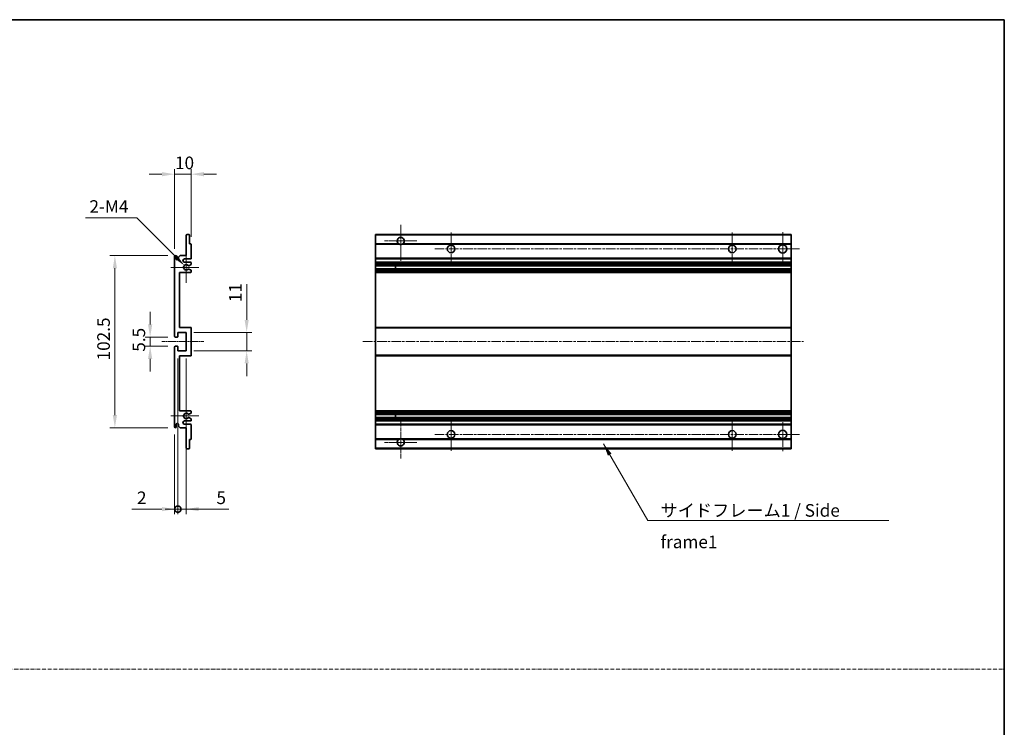
# Model space of a CAD drawing. Units: millimetres. Extents: x 0 to 9649, y -1 to 1685.
# Drawn here: x 5504 to 6090, y 420 to 842 of the extents above; entities that cross this region are included whole.
import ezdxf

# ---------------------------------------------------------------- set-up
doc = ezdxf.new("R2010")
doc.units = ezdxf.units.MM
doc.linetypes.add('CHAIN', pattern=[0.3543, 0.2362, -0.0295, 0.0591, -0.0295])
doc.linetypes.add('DASH_DOT', pattern=[0.37, 0.24, -0.06, 0.01, -0.06])
for name, color, linetype, lineweight in [('Border (ISO)', 7, 'Continuous', 35), ('Dimension (ISO)', 7, 'Continuous', 18), ('Dimension (ISO) @ 1', 7, 'Continuous', 18), ('Sketch Geometry (ISO)', 7, 'Continuous', 18), ('Symbol (ISO)', 7, 'Continuous', 18), ('Symbol (ISO) @ 1', 7, 'Continuous', 18), ('Visible (ISO)', 7, 'Continuous', 35), ('Visible Narrow (ISO)', 7, 'Continuous', 25)]:
    doc.layers.add(name, color=color, linetype=linetype, lineweight=lineweight)
doc.layers.add('Center Mark (ISO)', color=7, linetype='Continuous', lineweight=18, true_color=0x80ffff)
doc.layers.add('Centerline (ISO)', color=7, linetype='Continuous', lineweight=18, true_color=0x80ffff)
doc.styles.add('Note Text (TK)', font='MS PGothic.ttf')
doc.dimstyles.new('Default - Method 1b (TK)', dxfattribs={"dimscale": 6, "dimtxt": 2.5, "dimasz": 2.5, "dimexe": 1, "dimexo": 1.5, "dimgap": 1, "dimtad": 1, "dimtoh": 1, "dimrnd": 1e-08, "dimdsep": 46, "dimtxsty": 'Note Text (TK)', "dimcen": 0.09, "dimdle": 5, "dimclrd": 100, "dimclre": 100, "dimclrt": 7, "dimadec": 1, "dimazin": 1, "dimtfac": 1, "dimtmove": 0, "dimatfit": 3, "dimfxl": 0, "dimtolj": 1, "dimlwd": -1, "dimlwe": -1, "dimarcsym": 0})
doc.dimstyles.new('Default - Method 1b (TK)$7', dxfattribs={"dimscale": 6, "dimtxt": 2.5, "dimasz": 2.5, "dimexe": 1, "dimexo": 1.5, "dimgap": 1, "dimtad": 1, "dimtoh": 1, "dimrnd": 1e-08, "dimdsep": 46, "dimtxsty": 'Note Text (TK)', "dimcen": 0.09, "dimdle": 5, "dimclrd": 256, "dimclre": 100, "dimclrt": 7, "dimadec": 1, "dimazin": 1, "dimtfac": 1, "dimtmove": 0, "dimatfit": 3, "dimfxl": 0, "dimtolj": 1, "dimlwd": -1, "dimlwe": -1, "dimarcsym": 0})

# ---------------------------------------------------------------- blocks, each defined once
blk = doc.blocks.new('図面枠 tk図枠')
at = {"layer": 'Border (ISO)'}
for p, q in [((14.5, 289), (405.5, 289)), ((405.5, 289), (405.5, 8))]:
    blk.add_line(p, q, dxfattribs=at)
blk = doc.blocks.new('*D84')
at = {"layer": 'Defpoints', "color": 0, "transparency": 16777216}
for p in [(5605.88, 749.77), (5605.88, 707.97), (5595.88, 700.77)]:
    blk.add_point(p, dxfattribs=at)
at = {"layer": 'Dimension (ISO)', "color": 100, "transparency": 16777216}
for p, q in [((5595.88, 705.27), (5595.88, 752.77)), ((5605.88, 712.47), (5605.88, 752.77)), ((5588.38, 749.77), (5580.88, 749.77)), ((5595.88, 749.77), (5605.88, 749.77)), ((5613.38, 749.77), (5620.88, 749.77))]:
    blk.add_line(p, q, dxfattribs=at)
for points in [[(5588.38, 751.02), (5588.38, 748.52), (5595.88, 749.77)], [(5613.38, 751.02), (5613.38, 748.52), (5605.88, 749.77)]]:
    blk.add_solid(points, dxfattribs=at)
at = {"layer": 'Dimension (ISO)', "color": 7, "transparency": 16777216, "insert": (5596.19, 756.52), "char_height": 7.5, "attachment_point": 4, "style": 'Note Text (TK)'}
blk.add_mtext('\\A1;10', dxfattribs=at)
blk = doc.blocks.new('*D85')
at = {"layer": 'Defpoints', "color": 0, "transparency": 16777216}
for p in [(5601.73, 695.42), (5602.88, 694.27)]:
    blk.add_point(p, dxfattribs=at)
at = {"layer": 'Dimension (ISO)', "color": 100, "transparency": 16777216}
for p, q in [((5542.93, 723.78), (5573.37, 723.78)), ((5573.37, 723.78), (5596.43, 700.72))]:
    blk.add_line(p, q, dxfattribs=at)
blk.add_solid([(5597.31, 701.61), (5595.54, 699.84), (5601.73, 695.42)], dxfattribs=at)
at = {"layer": 'Dimension (ISO)', "color": 7, "transparency": 16777216, "insert": (5542.93, 730.53), "char_height": 7.5, "attachment_point": 4, "style": 'Note Text (TK)'}
blk.add_mtext('\\A1; \\fＭＳ Ｐゴシック|b0|i0;\\H7.5000;2-M4', dxfattribs=at)
blk = doc.blocks.new('*D86')
at = {"layer": 'Defpoints', "color": 0, "transparency": 16777216}
for p in [(5596.38, 652.77), (5581.38, 647.27), (5596.38, 647.27)]:
    blk.add_point(p, dxfattribs=at)
at = {"layer": 'Dimension (ISO)', "color": 100, "transparency": 16777216}
for p, q in [((5581.38, 660.27), (5581.38, 667.77)), ((5591.88, 652.77), (5578.38, 652.77)), ((5581.38, 652.77), (5581.38, 647.27)), ((5591.88, 647.27), (5578.38, 647.27)), ((5581.38, 639.77), (5581.38, 632.27))]:
    blk.add_line(p, q, dxfattribs=at)
for points in [[(5580.13, 660.27), (5582.63, 660.27), (5581.38, 652.77)], [(5580.13, 639.77), (5582.63, 639.77), (5581.38, 647.27)]]:
    blk.add_solid(points, dxfattribs=at)
at = {"layer": 'Dimension (ISO)', "color": 7, "transparency": 16777216, "insert": (5574.63, 644.02), "char_height": 7.5, "attachment_point": 4, "rotation": 90, "style": 'Note Text (TK)'}
blk.add_mtext('\\A1;5.5', dxfattribs=at)
blk = doc.blocks.new('*D87')
at = {"layer": 'Defpoints', "color": 0, "transparency": 16777216}
for p in [(5596.38, 701.27), (5560.38, 598.77), (5596.38, 598.77)]:
    blk.add_point(p, dxfattribs=at)
at = {"layer": 'Dimension (ISO)', "color": 100, "transparency": 16777216}
for p, q in [((5591.88, 701.27), (5557.38, 701.27)), ((5560.38, 693.77), (5560.38, 606.27)), ((5591.88, 598.77), (5557.38, 598.77))]:
    blk.add_line(p, q, dxfattribs=at)
for points in [[(5559.13, 693.77), (5561.63, 693.77), (5560.38, 701.27)], [(5559.13, 606.27), (5561.63, 606.27), (5560.38, 598.77)]]:
    blk.add_solid(points, dxfattribs=at)
at = {"layer": 'Dimension (ISO)', "color": 7, "transparency": 16777216, "insert": (5553.63, 638.86), "char_height": 7.5, "attachment_point": 4, "rotation": 90, "style": 'Note Text (TK)'}
blk.add_mtext('\\A1;102.5', dxfattribs=at)
blk = doc.blocks.new('*D88')
at = {"layer": 'Defpoints', "color": 0, "transparency": 16777216}
for p in [(5602.88, 655.52), (5638.88, 655.52), (5602.88, 644.52)]:
    blk.add_point(p, dxfattribs=at)
at = {"layer": 'Dimension (ISO)', "color": 100, "transparency": 16777216}
for p, q in [((5638.88, 663.02), (5638.88, 684.24)), ((5607.38, 655.52), (5641.88, 655.52)), ((5638.88, 644.52), (5638.88, 655.52)), ((5607.38, 644.52), (5641.88, 644.52)), ((5638.88, 637.02), (5638.88, 629.52))]:
    blk.add_line(p, q, dxfattribs=at)
for points in [[(5637.63, 663.02), (5640.13, 663.02), (5638.88, 655.52)], [(5637.63, 637.02), (5640.13, 637.02), (5638.88, 644.52)]]:
    blk.add_solid(points, dxfattribs=at)
at = {"layer": 'Dimension (ISO)', "color": 7, "transparency": 16777216, "insert": (5632.13, 673.52), "char_height": 7.5, "attachment_point": 4, "rotation": 90, "style": 'Note Text (TK)'}
blk.add_mtext('\\A1;11', dxfattribs=at)
blk = doc.blocks.new('_DotSmall')
at = {"color": 0, "linetype": 'ByBlock', "const_width": 0.5}
blk.add_lwpolyline([(-0.0625, 0, 1), (0.0625, 0, 1)], format="xyb", close=True, dxfattribs=at)
blk = doc.blocks.new('*D89')
at = {"layer": 'Defpoints', "color": 0, "transparency": 16777216}
for p in [(5597.88, 644.52), (5595.88, 599.27), (5597.88, 550.27)]:
    blk.add_point(p, dxfattribs=at)
at = {"layer": 'Dimension (ISO)', "color": 100, "transparency": 16777216}
for p, q in [((5597.88, 640.02), (5597.88, 547.27)), ((5595.88, 594.77), (5595.88, 547.27)), ((5588.38, 550.27), (5570.53, 550.27)), ((5597.88, 550.27), (5595.88, 550.27)), ((5597.88, 550.27), (5612.88, 550.27))]:
    blk.add_line(p, q, dxfattribs=at)
blk.add_solid([(5588.38, 551.52), (5588.38, 549.02), (5595.88, 550.27)], dxfattribs=at)
at = {"layer": 'Dimension (ISO)', "color": 100, "transparency": 16777216, "xscale": 7.5, "yscale": 7.5, "zscale": 7.5, "rotation": 180}
blk.add_blockref('_DotSmall', (5597.88, 550.27), dxfattribs=at)
at = {"layer": 'Dimension (ISO)', "color": 7, "transparency": 16777216, "insert": (5573.53, 557.02), "char_height": 7.5, "attachment_point": 4, "style": 'Note Text (TK)'}
blk.add_mtext('\\A1;2', dxfattribs=at)
blk = doc.blocks.new('*D90')
at = {"layer": 'Defpoints', "color": 0, "transparency": 16777216}
for p in [(5597.88, 644.52), (5602.88, 644.52), (5602.88, 550.27)]:
    blk.add_point(p, dxfattribs=at)
at = {"layer": 'Dimension (ISO)', "color": 100, "transparency": 16777216}
for p, q in [((5597.88, 640.02), (5597.88, 547.27)), ((5602.88, 640.02), (5602.88, 547.27)), ((5597.88, 550.27), (5590.38, 550.27)), ((5597.88, 550.27), (5602.88, 550.27)), ((5610.38, 550.27), (5628.22, 550.27))]:
    blk.add_line(p, q, dxfattribs=at)
blk.add_solid([(5610.38, 551.52), (5610.38, 549.02), (5602.88, 550.27)], dxfattribs=at)
at = {"layer": 'Dimension (ISO)', "color": 100, "transparency": 16777216, "xscale": 7.5, "yscale": 7.5, "zscale": 7.5}
blk.add_blockref('_DotSmall', (5597.88, 550.27), dxfattribs=at)
at = {"layer": 'Dimension (ISO)', "color": 7, "transparency": 16777216, "insert": (5620.88, 557.02), "char_height": 7.5, "attachment_point": 4, "style": 'Note Text (TK)'}
blk.add_mtext('\\A1;5', dxfattribs=at)

msp = doc.modelspace()

# ---------------------------------------------------------------- linework, layer by layer
at = {"layer": 'Center Mark (ISO)', "linetype": 'CHAIN', "ltscale": 9.111801}
for p, q in [((5730.6571, 719.625), (5730.6571, 695.025)), ((5730.6571, 605.025), (5730.6571, 580.425))]:
    msp.add_line(p, q, dxfattribs=at)
at = {"layer": 'Center Mark (ISO)', "linetype": 'CHAIN', "ltscale": 7.111628}
for p, q in [((5740.2571, 710.025), (5721.0571, 710.025)), ((5740.2571, 590.025), (5721.0571, 590.025))]:
    msp.add_line(p, q, dxfattribs=at)
at = {"layer": 'Center Mark (ISO)', "linetype": 'CHAIN', "ltscale": 7.222748}
for p, q in [((5760.6571, 715.025), (5760.6571, 695.525)), ((5928.1571, 715.025), (5928.1571, 695.525)), ((5760.6571, 604.525), (5760.6571, 585.025)), ((5928.1571, 604.525), (5928.1571, 585.025))]:
    msp.add_line(p, q, dxfattribs=at)
at = {"layer": 'Center Mark (ISO)', "linetype": 'CHAIN', "ltscale": 7.407949}
for p, q in [((5958.1571, 715.275), (5958.1571, 695.275)), ((5958.1571, 604.775), (5958.1571, 584.775))]:
    msp.add_line(p, q, dxfattribs=at)
at = {"layer": 'Center Mark (ISO)', "linetype": 'CHAIN', "ltscale": 6.756782}
for p, q in [((5602.878, 703.396), (5602.878, 685.154)), ((5602.878, 614.896), (5602.878, 596.654))]:
    msp.add_line(p, q, dxfattribs=at)
at = {"layer": 'Center Mark (ISO)', "linetype": 'CHAIN', "ltscale": 6.15636}
for p, q in [((5610.378, 694.275), (5593.757, 694.275)), ((5610.378, 605.775), (5593.757, 605.775))]:
    msp.add_line(p, q, dxfattribs=at)
at = {"layer": 'Centerline (ISO)', "linetype": 'CHAIN', "ltscale": 23.990969}
for p, q in [((5750.9071, 705.275), (5968.1571, 705.275)), ((5708.1571, 650.025), (5970.6571, 650.025)), ((5750.9071, 594.775), (5968.1571, 594.775))]:
    msp.add_line(p, q, dxfattribs=at)
at = {"layer": 'Centerline (ISO)', "linetype": 'CHAIN', "ltscale": 9.259962}
msp.add_line((5588.378, 650.025), (5613.378, 650.025), dxfattribs=at)
at = {"layer": 'Sketch Geometry (ISO)', "color": 4, "linetype": 'DASH_DOT', "lineweight": 18, "ltscale": 9.032109, "true_color": 0x00ffff}
msp.add_line((4917.1742, 454.9601), (6090.1742, 454.9601), dxfattribs=at)
at = {"layer": 'Visible (ISO)'}
for p, q in [((5602.878, 701.275), (5602.878, 713.475)), ((5603.178, 713.775), (5604.578, 713.775)), ((5604.878, 713.475), (5604.878, 708.275)), ((5715.6571, 713.475), (5715.6571, 713.775)), ((5963.1571, 713.775), (5715.6571, 713.775)), ((5715.6571, 713.475), (5715.6571, 708.275)), ((5963.1571, 713.775), (5963.1571, 713.475)), ((5963.1571, 708.275), (5963.1571, 713.475)), ((5604.878, 708.275), (5605.578, 708.275)), ((5605.878, 707.975), (5605.878, 699.775)), ((5715.6571, 707.975), (5715.6571, 708.275)), ((5729.4963, 708.275), (5715.6571, 708.275)), ((5715.6571, 707.975), (5715.6571, 699.775)), ((5963.1571, 708.275), (5731.8179, 708.275)), ((5963.1571, 708.275), (5963.1571, 707.975)), ((5963.1571, 699.775), (5963.1571, 707.975)), ((5595.878, 653.275), (5595.878, 700.775)), ((5596.878, 700.775), (5596.878, 699.375)), ((5598.228, 700.275), (5599.228, 701.275)), ((5598.228, 699.375), (5598.228, 700.275)), ((5599.228, 701.275), (5602.878, 701.275)), ((5605.378, 699.275), (5601.878, 699.275)), ((5715.6571, 699.275), (5715.6571, 699.775)), ((5715.6571, 699.275), (5715.6571, 697.275)), ((5963.1571, 699.275), (5715.6571, 699.275)), ((5963.1571, 699.775), (5963.1571, 699.275)), ((5963.1571, 697.275), (5963.1571, 699.275)), ((5601.878, 697.275), (5605.378, 697.275)), ((5604.4515, 693.2817), (5605.7248, 692.5667)), ((5605.728, 696.005), (5604.4547, 695.2699)), ((5605.878, 696.775), (5605.878, 696.2648)), ((5605.878, 692.3052), (5605.878, 691.775)), ((5715.6571, 696.775), (5715.6571, 697.275)), ((5963.1571, 697.275), (5715.6571, 697.275)), ((5715.6571, 696.775), (5715.6571, 696.2648)), ((5715.6571, 696.005), (5715.6571, 696.2648)), ((5715.6571, 696.005), (5715.6571, 695.2699)), ((5715.6571, 695.2297), (5715.6571, 695.2699)), ((5963.1571, 695.2297), (5715.6571, 695.2297)), ((5715.6571, 693.3201), (5715.6571, 695.2297)), ((5715.6571, 693.2817), (5715.6571, 693.3201)), ((5963.1571, 693.3201), (5715.6571, 693.3201)), ((5715.6571, 693.2817), (5715.6571, 692.5667)), ((5715.6571, 692.3052), (5715.6571, 692.5667)), ((5715.6571, 692.3052), (5715.6571, 691.775)), ((5727.4571, 695.2297), (5727.4571, 693.3201)), ((5727.4697, 695.2297), (5727.4697, 693.3201)), ((5963.1571, 697.275), (5963.1571, 696.775)), ((5963.1571, 696.2648), (5963.1571, 696.775)), ((5963.1571, 696.2648), (5963.1571, 696.005)), ((5963.1571, 695.2699), (5963.1571, 696.005)), ((5963.1571, 695.2699), (5963.1571, 695.2297)), ((5963.1571, 693.3201), (5963.1571, 695.2297)), ((5963.1571, 693.3201), (5963.1571, 693.2817)), ((5963.1571, 692.5667), (5963.1571, 693.2817)), ((5963.1571, 692.5667), (5963.1571, 692.3052)), ((5963.1571, 691.775), (5963.1571, 692.3052)), ((5598.878, 691.275), (5598.878, 658.525)), ((5605.378, 691.275), (5598.878, 691.275)), ((5715.6571, 691.275), (5715.6571, 691.775)), ((5715.6571, 691.275), (5715.6571, 658.525)), ((5963.1571, 691.275), (5715.6571, 691.275)), ((5963.1571, 691.775), (5963.1571, 691.275)), ((5963.1571, 658.525), (5963.1571, 691.275)), ((5598.878, 658.525), (5605.378, 658.525)), ((5605.878, 658.025), (5605.878, 642.025)), ((5715.6571, 658.025), (5715.6571, 658.525)), ((5963.1571, 658.525), (5715.6571, 658.525)), ((5715.6571, 658.025), (5715.6571, 642.025)), ((5963.1571, 658.525), (5963.1571, 658.025)), ((5963.1571, 642.025), (5963.1571, 658.025)), ((5597.578, 652.775), (5596.378, 652.775)), ((5597.878, 655.525), (5597.878, 653.075)), ((5602.878, 655.525), (5597.878, 655.525)), ((5602.878, 644.525), (5602.878, 655.525)), ((5595.878, 599.275), (5595.878, 646.775)), ((5596.378, 647.275), (5597.578, 647.275)), ((5597.878, 646.975), (5597.878, 644.525)), ((5597.878, 644.525), (5602.878, 644.525)), ((5598.878, 641.525), (5598.878, 608.775)), ((5605.378, 641.525), (5598.878, 641.525)), ((5715.6571, 641.525), (5715.6571, 642.025)), ((5715.6571, 641.525), (5715.6571, 608.775)), ((5963.1571, 641.525), (5715.6571, 641.525)), ((5963.1571, 642.025), (5963.1571, 641.525)), ((5963.1571, 608.775), (5963.1571, 641.525)), ((5598.878, 608.775), (5605.378, 608.775)), ((5605.7248, 607.4832), (5604.4515, 606.7682)), ((5604.4547, 604.7801), (5605.728, 604.045)), ((5605.878, 608.275), (5605.878, 607.7448)), ((5715.6571, 608.275), (5715.6571, 608.775)), ((5963.1571, 608.775), (5715.6571, 608.775)), ((5715.6571, 608.275), (5715.6571, 607.7448)), ((5715.6571, 607.4832), (5715.6571, 607.7448)), ((5715.6571, 607.4832), (5715.6571, 606.7682)), ((5715.6571, 606.7298), (5715.6571, 606.7682)), ((5715.6571, 604.8202), (5715.6571, 606.7298)), ((5963.1571, 606.7298), (5715.6571, 606.7298)), ((5715.6571, 604.7801), (5715.6571, 604.8202)), ((5963.1571, 604.8202), (5715.6571, 604.8202)), ((5715.6571, 604.7801), (5715.6571, 604.045)), ((5727.4571, 606.7298), (5727.4571, 604.8202)), ((5727.4697, 606.7298), (5727.4697, 604.8202)), ((5963.1571, 608.775), (5963.1571, 608.275)), ((5963.1571, 607.7448), (5963.1571, 608.275)), ((5963.1571, 607.7448), (5963.1571, 607.4832)), ((5963.1571, 606.7682), (5963.1571, 607.4832)), ((5963.1571, 606.7682), (5963.1571, 606.7298)), ((5963.1571, 604.8202), (5963.1571, 606.7298)), ((5963.1571, 604.8202), (5963.1571, 604.7801)), ((5963.1571, 604.045), (5963.1571, 604.7801)), ((5596.878, 600.675), (5596.878, 599.275)), ((5598.228, 599.775), (5598.228, 600.675)), ((5599.228, 598.775), (5598.228, 599.775)), ((5602.878, 598.775), (5599.228, 598.775)), ((5605.378, 602.775), (5601.878, 602.775)), ((5601.878, 600.775), (5605.378, 600.775)), ((5602.878, 586.575), (5602.878, 598.775)), ((5605.878, 603.7851), (5605.878, 603.275)), ((5605.878, 600.275), (5605.878, 592.075)), ((5715.6571, 603.7851), (5715.6571, 604.045)), ((5715.6571, 603.7851), (5715.6571, 603.275)), ((5715.6571, 602.775), (5715.6571, 603.275)), ((5715.6571, 602.775), (5715.6571, 600.775)), ((5963.1571, 602.775), (5715.6571, 602.775)), ((5715.6571, 600.275), (5715.6571, 600.775)), ((5963.1571, 600.775), (5715.6571, 600.775)), ((5715.6571, 600.275), (5715.6571, 592.075)), ((5963.1571, 604.045), (5963.1571, 603.7851)), ((5963.1571, 603.275), (5963.1571, 603.7851)), ((5963.1571, 603.275), (5963.1571, 602.775)), ((5963.1571, 600.775), (5963.1571, 602.775)), ((5963.1571, 600.775), (5963.1571, 600.275)), ((5963.1571, 592.075), (5963.1571, 600.275)), ((5604.878, 591.775), (5604.878, 586.575)), ((5605.578, 591.775), (5604.878, 591.775)), ((5715.6571, 591.775), (5715.6571, 592.075)), ((5715.6571, 591.775), (5715.6571, 586.575)), ((5729.4963, 591.775), (5715.6571, 591.775)), ((5715.6571, 586.275), (5715.6571, 586.575)), ((5963.1571, 591.775), (5731.8179, 591.775)), ((5963.1571, 592.075), (5963.1571, 591.775)), ((5963.1571, 586.575), (5963.1571, 591.775)), ((5963.1571, 586.575), (5963.1571, 586.275)), ((5604.578, 586.275), (5603.178, 586.275)), ((5963.1571, 586.275), (5715.6571, 586.275))]:
    msp.add_line(p, q, dxfattribs=at)
for centre, radius in [((5760.6571, 705.275), 2.25), ((5928.1571, 705.275), 2.25), ((5958.1571, 705.275), 2.5), ((5760.6571, 594.775), 2.25), ((5928.1571, 594.775), 2.25), ((5958.1571, 594.775), 2.5)]:
    msp.add_circle(centre, radius, dxfattribs=at)
for centre, radius, start, end in [((5603.178, 713.475), 0.3, 90, 180), ((5604.578, 713.475), 0.3, 0, 90), ((5730.6571, 710.025), 2.1, 303.5573098, 236.4426902), ((5605.578, 707.975), 0.3, 0, 90), ((5730.6571, 710.025), 2.1, 257.4720946, 282.5279054), ((5596.378, 700.775), 0.5, 0, 180), ((5597.553, 699.4547), 0.6797, 186.7329213, 353.2670787), ((5601.878, 698.275), 1, 90, 270), ((5605.378, 699.775), 0.5, 270, 0), ((5602.878, 694.275), 1.621, 37.7283889, 322.2671998), ((5602.878, 694.275), 1.6, 41.3289876, 318.6666011), ((5604.3047, 695.5297), 0.3, 241.1653183, 300), ((5604.3046, 693.0201), 0.3, 60.6854743, 118.8302705), ((5605.378, 696.775), 0.5, 0, 90), ((5605.578, 692.3052), 0.3, 0, 60.6854743), ((5605.578, 696.2648), 0.3, 300, 0), ((5605.378, 691.775), 0.5, 270, 0), ((5605.378, 658.025), 0.5, 0, 90), ((5596.378, 653.275), 0.5, 180, 270), ((5597.578, 653.075), 0.3, 270, 0), ((5596.378, 646.775), 0.5, 90, 180), ((5597.578, 646.975), 0.3, 0, 90), ((5605.378, 642.025), 0.5, 270, 0), ((5602.878, 605.775), 1.621, 37.7328002, 322.2716111), ((5602.878, 605.775), 1.6, 41.3333989, 318.6710124), ((5604.3046, 607.0298), 0.3, 241.1697295, 299.3145257), ((5604.3047, 604.5202), 0.3, 60, 118.8346817), ((5605.378, 608.275), 0.5, 0, 90), ((5605.578, 607.7448), 0.3, 299.3145257, 0), ((5596.378, 599.275), 0.5, 180, 0), ((5597.553, 600.5953), 0.6797, 6.7329213, 173.2670787), ((5601.878, 601.775), 1, 90, 270), ((5605.378, 603.275), 0.5, 270, 0), ((5605.378, 600.275), 0.5, 0, 90), ((5605.578, 603.7851), 0.3, 0, 60), ((5603.178, 586.575), 0.3, 180, 270), ((5604.578, 586.575), 0.3, 270, 0), ((5605.578, 592.075), 0.3, 270, 0), ((5730.6571, 590.025), 2.1, 123.5573098, 56.4426902), ((5730.6571, 590.025), 2.1, 77.4720946, 102.5279054)]:
    msp.add_arc(centre, radius, start, end, dxfattribs=at)
for points, knots in [([(5730.2016, 707.975), (5730.0926, 707.9992), (5729.9871, 708.0321), (5729.8144, 708.0997), (5729.7251, 708.1416), (5729.627, 708.1947), (5729.5929, 708.2144), (5729.5483, 708.2414), (5729.5295, 708.2533), (5729.5035, 708.2702), (5729.4963, 708.275), (5729.4963, 708.275)], [-0.0853709179, -0.0853709179, -0.0853709179, -0.0853709179, -0.0545116262, -0.0545116262, -0.0293355354, -0.0293355354, -0.0179856969, -0.0179856969, -0.0089928485, -0.0089928485, 0, 0, 0, 0]), ([(5731.8179, 708.275), (5731.8179, 708.275), (5731.8107, 708.2702), (5731.7847, 708.2533), (5731.7659, 708.2414), (5731.7213, 708.2144), (5731.6872, 708.1947), (5731.5891, 708.1416), (5731.4998, 708.0997), (5731.3272, 708.0321), (5731.2216, 707.9992), (5731.1126, 707.975)], [-0.2570614387, -0.2570614387, -0.2570614387, -0.2570614387, -0.2480685903, -0.2480685903, -0.2390757418, -0.2390757418, -0.2277259033, -0.2277259033, -0.2025498125, -0.2025498125, -0.1716905209, -0.1716905209, -0.1716905209, -0.1716905209]), ([(5604.16, 693.283), (5604.1598, 693.2829), (5604.1596, 693.2828), (5604.1292, 693.2659), (5604.1014, 693.2433), (5604.0794, 693.2183)], [0.1421941886, 0.1421941886, 0.1421941886, 0.1421941886, 0.1422543788, 0.1422543788, 0.1522671185, 0.1522671185, 0.1522671185, 0.1522671185]), ([(5604.0795, 695.3316), (5604.1015, 695.3065), (5604.1293, 695.2839), (5604.1597, 695.2671), (5604.1599, 695.267), (5604.16, 695.2669)], [0.1522671185, 0.1522671185, 0.1522671185, 0.1522671185, 0.1622798581, 0.1622798581, 0.1623400483, 0.1623400483, 0.1623400483, 0.1623400483]), ([(5604.0794, 606.8317), (5604.1014, 606.8066), (5604.1292, 606.784), (5604.1596, 606.7672), (5604.1598, 606.7671), (5604.16, 606.767)], [0.1522671185, 0.1522671185, 0.1522671185, 0.1522671185, 0.1622798581, 0.1622798581, 0.1623400483, 0.1623400483, 0.1623400483, 0.1623400483]), ([(5604.16, 604.7831), (5604.1599, 604.783), (5604.1597, 604.7829), (5604.1293, 604.766), (5604.1015, 604.7434), (5604.0795, 604.7184)], [0.1421941886, 0.1421941886, 0.1421941886, 0.1421941886, 0.1422543788, 0.1422543788, 0.1522671185, 0.1522671185, 0.1522671185, 0.1522671185]), ([(5729.4963, 591.775), (5729.4963, 591.775), (5729.5035, 591.7798), (5729.5295, 591.7966), (5729.5483, 591.8085), (5729.5929, 591.8356), (5729.627, 591.8553), (5729.7251, 591.9084), (5729.8144, 591.9503), (5729.9871, 592.0178), (5730.0926, 592.0508), (5730.2016, 592.075)], [-0.2570614387, -0.2570614387, -0.2570614387, -0.2570614387, -0.2480685903, -0.2480685903, -0.2390757418, -0.2390757418, -0.2277259033, -0.2277259033, -0.2025498125, -0.2025498125, -0.1716905209, -0.1716905209, -0.1716905209, -0.1716905209]), ([(5731.1126, 592.075), (5731.2216, 592.0508), (5731.3272, 592.0178), (5731.4998, 591.9503), (5731.5891, 591.9084), (5731.6872, 591.8553), (5731.7213, 591.8356), (5731.7659, 591.8085), (5731.7847, 591.7966), (5731.8107, 591.7798), (5731.8179, 591.775), (5731.8179, 591.775)], [-0.0853709179, -0.0853709179, -0.0853709179, -0.0853709179, -0.0545116262, -0.0545116262, -0.0293355354, -0.0293355354, -0.0179856969, -0.0179856969, -0.0089928485, -0.0089928485, 0, 0, 0, 0])]:
    msp.add_open_spline(points, degree=3, knots=knots, dxfattribs=at)
at = {"layer": 'Visible Narrow (ISO)'}
for p, q in [((5963.1571, 713.475), (5715.6571, 713.475)), ((5730.2016, 707.975), (5715.6571, 707.975)), ((5963.1571, 707.975), (5731.1126, 707.975)), ((5963.1571, 699.775), (5715.6571, 699.775)), ((5963.1571, 696.775), (5715.6571, 696.775)), ((5963.1571, 696.2648), (5715.6571, 696.2648)), ((5963.1571, 696.005), (5715.6571, 696.005)), ((5963.1571, 695.2699), (5715.6571, 695.2699)), ((5963.1571, 693.2817), (5715.6571, 693.2817)), ((5963.1571, 692.5667), (5715.6571, 692.5667)), ((5963.1571, 692.3052), (5715.6571, 692.3052)), ((5963.1571, 691.775), (5715.6571, 691.775)), ((5963.1571, 658.025), (5715.6571, 658.025)), ((5963.1571, 642.025), (5715.6571, 642.025)), ((5963.1571, 608.275), (5715.6571, 608.275)), ((5963.1571, 607.7448), (5715.6571, 607.7448)), ((5963.1571, 607.4832), (5715.6571, 607.4832)), ((5963.1571, 606.7682), (5715.6571, 606.7682)), ((5963.1571, 604.7801), (5715.6571, 604.7801)), ((5963.1571, 604.045), (5715.6571, 604.045)), ((5963.1571, 603.7851), (5715.6571, 603.7851)), ((5963.1571, 603.275), (5715.6571, 603.275)), ((5963.1571, 600.275), (5715.6571, 600.275)), ((5730.2016, 592.075), (5715.6571, 592.075)), ((5963.1571, 586.575), (5715.6571, 586.575)), ((5963.1571, 592.075), (5731.1126, 592.075))]:
    msp.add_line(p, q, dxfattribs=at)

# ---------------------------------------------------------------- block references
at = {"xscale": 3, "yscale": 3, "zscale": 3}
msp.add_blockref('図面枠 tk図枠', (4873.6741, -25.1971), dxfattribs=at)

# ---------------------------------------------------------------- texts
at = {"layer": 'Symbol (ISO)', "color": 7, "insert": (5885.4005, 553.2556), "char_height": 7.5, "width": 142.719297, "attachment_point": 1, "line_spacing_factor": 1.5, "style": 'Note Text (TK)'}
msp.add_mtext('{\\fＭＳ Ｐゴシック|b0|i0;サイドフレーム1 / Side frame1}', dxfattribs=at)

# ---------------------------------------------------------------- dimensions: what is measured, and where the dimension line sits
at = {"layer": 'Dimension (ISO) @ 1', "color": 100, "true_color": 0x00ff3f}
dim = msp.add_linear_dim(base=(5605.878, 749.775), p1=(5595.878, 700.775), p2=(5605.878, 707.975), dimstyle='Default - Method 1b (TK)', override={"dimscale": 1, "dimtxt": 7.5, "dimasz": 7.5, "dimexe": 3, "dimexo": 4.5, "dimgap": 3, "dimtoh": 0, "dimdec": 2, "dimcen": 0.27, "dimtol": 0, "dimlim": 0, "dimtp": 0, "dimtm": 0, "dimtdec": 2, "dimtix": 0, "dimtofl": 1, "dimtmove": 0, "dimatfit": 1}, dxfattribs=at)
dim.commit()
dim.dimension.update_dxf_attribs({"geometry": '*D84', "text_midpoint": (5600.878, 749.775), "dimtype": 128})
dim = msp.add_radius_dim(center=(5602.878, 694.275), mpoint=(5601.7317, 695.4212), text=' \\fＭＳ Ｐゴシック|b0|i0;\\H7.5000;2-M4', dimstyle='Default - Method 1b (TK)', override={"dimscale": 1, "dimtxt": 7.5, "dimasz": 7.5, "dimexe": 3, "dimexo": 4.5, "dimgap": 3, "dimtih": 1, "dimdec": 2, "dimlfac": 1, "dimcen": 0, "dimtol": 0, "dimlim": 0, "dimtp": 0, "dimtm": 0, "dimtdec": 2, "dimtix": 0, "dimtofl": 0, "dimtmove": 0, "dimatfit": 3}, dxfattribs=at)
dim.commit()
dim.dimension.update_dxf_attribs({"geometry": '*D85', "text_midpoint": (5556.6523, 723.7791), "dimtype": 132})
for base, p1, p2, angle, override, picture, middle in [((5560.378, 598.775), (5596.378, 701.275), (5596.378, 598.775), 90, {"dimscale": 1, "dimtxt": 7.5, "dimasz": 7.5, "dimexe": 3, "dimexo": 4.5, "dimgap": 3, "dimtoh": 0, "dimdec": 2, "dimcen": 0.27, "dimtol": 0, "dimlim": 0, "dimtp": 0, "dimtm": 0, "dimtdec": 2, "dimtix": 0, "dimtofl": 0, "dimtmove": 0, "dimatfit": 1}, '*D87', (5560.378, 650.025)), ((5638.878, 655.525), (5602.878, 644.525), (5602.878, 655.525), 90, {"dimscale": 1, "dimtxt": 7.5, "dimasz": 7.5, "dimexe": 3, "dimexo": 4.5, "dimgap": 3, "dimtoh": 0, "dimdec": 2, "dimcen": 0.27, "dimtol": 0, "dimlim": 0, "dimtp": 0, "dimtm": 0, "dimtdec": 2, "dimtix": 0, "dimtofl": 1, "dimtmove": 0, "dimatfit": 1}, '*D88', (5638.878, 677.3815)), ((5581.378, 647.275), (5596.378, 652.775), (5596.378, 647.275), 90, {"dimscale": 1, "dimtxt": 7.5, "dimasz": 7.5, "dimexe": 3, "dimexo": 4.5, "dimgap": 3, "dimtoh": 0, "dimdec": 2, "dimcen": 0.27, "dimtol": 0, "dimlim": 0, "dimtp": 0, "dimtm": 0, "dimtdec": 2, "dimtix": 0, "dimtofl": 1, "dimtmove": 0, "dimatfit": 1}, '*D86', (5581.378, 650.025)), ((5597.878, 550.275), (5595.878, 599.275), (5597.878, 644.525), 180, {"dimscale": 1, "dimtxt": 7.5, "dimasz": 7.5, "dimexe": 3, "dimexo": 4.5, "dimgap": 3, "dimtoh": 0, "dimdec": 2, "dimblk2": 'DotSmall', "dimsah": 1, "dimcen": 0.27, "dimdle": 0, "dimtol": 0, "dimlim": 0, "dimtp": 0, "dimtm": 0, "dimtdec": 2, "dimtix": 0, "dimtofl": 1, "dimtmove": 0, "dimatfit": 1}, '*D89', (5575.7047, 550.275)), ((5602.878, 550.275), (5597.878, 644.525), (5602.878, 644.525), 180, {"dimscale": 1, "dimtxt": 7.5, "dimasz": 7.5, "dimexe": 3, "dimexo": 4.5, "dimgap": 3, "dimtoh": 0, "dimdec": 2, "dimblk1": 'DotSmall', "dimsah": 1, "dimcen": 0.27, "dimdle": 0, "dimtol": 0, "dimlim": 0, "dimtp": 0, "dimtm": 0, "dimtdec": 2, "dimtix": 0, "dimtofl": 1, "dimtmove": 0, "dimatfit": 1}, '*D90', (5623.0513, 550.275))]:
    dim = msp.add_linear_dim(base=base, p1=p1, p2=p2, angle=angle, dimstyle='Default - Method 1b (TK)', override=override, dxfattribs=at)
    dim.commit()
    dim.dimension.update_dxf_attribs({"geometry": picture, "text_midpoint": middle, "dimtype": 128})

# ---------------------------------------------------------------- leaders
at = {"layer": 'Symbol (ISO) @ 1', "color": 100, "true_color": 0x00ff40, "annotation_type": 0, "has_hookline": 1, "hookline_direction": 0, "text_width": 135.9801}
msp.add_leader([(5851.3588, 589.2273), (5877.9005, 543.5347), (5885.4005, 543.5347)], dimstyle='Default - Method 1b (TK)$7', override={"dimscale": 1, "dimtxt": 7.5, "dimasz": 7.5, "dimgap": 0, "dimtad": 1}, dxfattribs=at)

doc.saveas('drawing.dxf')
